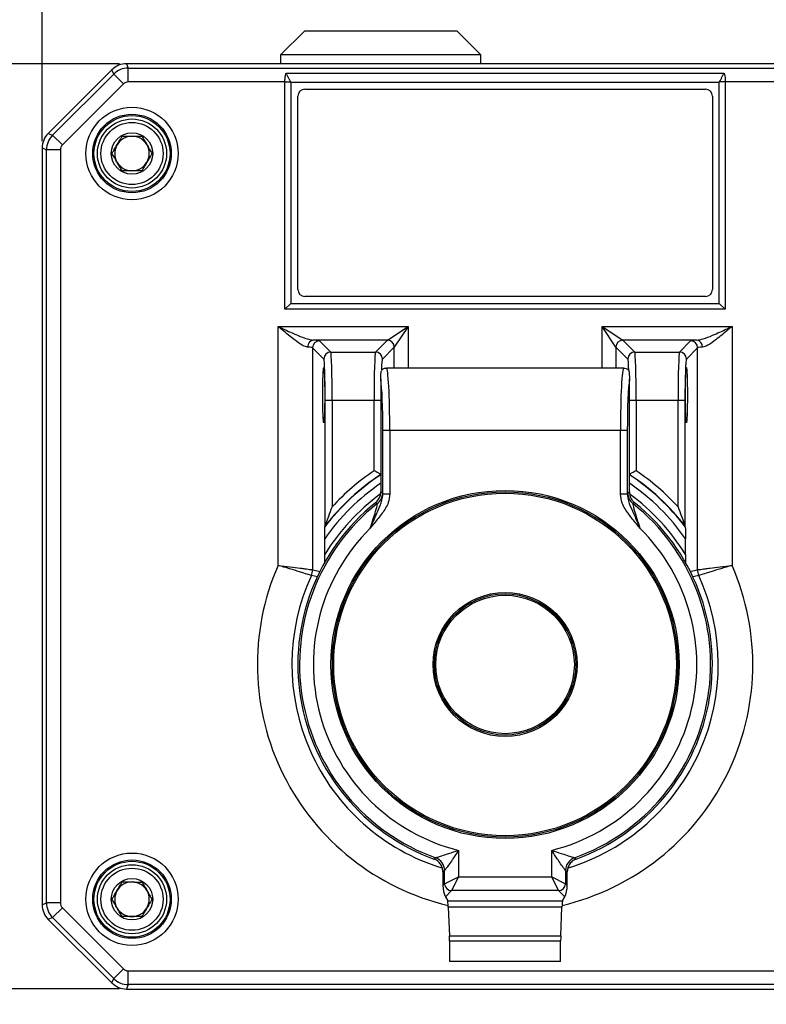
# Model space of a CAD drawing. Units: millimetres. Extents: x 5 to 836, y 5 to 589.
# Drawn here: x 641 to 749, y 125 to 268 of the extents above; entities that cross this region are included whole.
import ezdxf

# ---------------------------------------------------------------- set-up
doc = ezdxf.new("R2010")
doc.units = ezdxf.units.MM
doc.layers.add('BORDER', color=179, linetype='Continuous')
doc.styles.add('SLDTEXTSTYLE7', font='TXT', dxfattribs={"width": 0.75})
doc.dimstyles.new('SLDDIMSTYLE0', dxfattribs={"dimtxt": 3.5, "dimasz": 3.302, "dimexe": 0, "dimexo": 0.0625, "dimgap": 0.875, "dimtad": 1, "dimdec": 3, "dimrnd": 1e-09, "dimzin": 4, "dimdsep": 46, "dimtxsty": 'SLDTEXTSTYLE7', "dimsah": 1, "dimcen": 0.09, "dimadec": 0, "dimazin": 1, "dimtfac": 1, "dimtdec": 3, "dimtofl": 0, "dimtmove": 0, "dimatfit": 3, "dimfxl": 0, "dimfrac": 2, "dimtolj": 1, "dimtzin": 12, "dimarcsym": 0})
doc.dimstyles.new('SLDDIMSTYLE1', dxfattribs={"dimtxt": 3.5, "dimasz": 3.302, "dimexe": 0, "dimexo": 0.0625, "dimgap": 0.875, "dimtad": 1, "dimdec": 3, "dimrnd": 1e-09, "dimzin": 12, "dimdsep": 46, "dimtxsty": 'SLDTEXTSTYLE7', "dimsah": 1, "dimcen": 0.09, "dimadec": 0, "dimazin": 3, "dimtfac": 1, "dimtdec": 3, "dimtofl": 0, "dimtmove": 0, "dimatfit": 3, "dimfxl": 0, "dimfrac": 2, "dimtolj": 1, "dimtzin": 12, "dimarcsym": 0})

# ---------------------------------------------------------------- blocks, each defined once
blk = doc.blocks.new('_D')
at = {"layer": 'BORDER'}
for p, q in [((713.95, 300.96), (712.89, 300.96)), ((712.89, 300.96), (712.89, 295.41)), ((726.78, 300.96), (727.85, 300.96)), ((727.85, 300.96), (727.85, 295.41)), ((644.19, 250.39), (644.19, 295.7)), ((712.89, 295.41), (713.95, 295.41)), ((727.85, 295.41), (726.78, 295.41)), ((778.19, 250.39), (778.19, 295.7)), ((644.19, 294.7), (778.19, 294.7))]:
    blk.add_line(p, q, dxfattribs=at)
for points in [[(644.19, 294.7), (647.49, 294.19), (647.49, 295.2)], [(778.19, 294.7), (774.89, 295.2), (774.89, 294.19)]]:
    blk.add_solid(points, dxfattribs=at)
at = {"layer": 'BORDER', "char_height": 3.5, "attachment_point": 1, "style": 'SLDTEXTSTYLE7'}
for s, insert in [('134.0mm', (691.43, 299.92)), ('5.28in', (713.95, 299.92))]:
    blk.add_mtext(s, dxfattribs=dict(at, insert=insert))
blk = doc.blocks.new('_D_1')
at = {"layer": 'BORDER'}
for p, q in [((655.39, 261.6), (621.19, 261.6)), ((622.19, 127.6), (622.19, 261.6)), ((615.92, 201.8), (615.92, 202.86)), ((615.92, 202.86), (621.48, 202.86)), ((621.48, 202.86), (621.48, 201.8)), ((615.92, 188.97), (615.92, 187.9)), ((621.48, 187.9), (621.48, 188.97)), ((615.92, 187.9), (621.48, 187.9)), ((655.39, 127.6), (621.19, 127.6))]:
    blk.add_line(p, q, dxfattribs=at)
for points in [[(622.19, 261.6), (621.68, 258.3), (622.7, 258.3)], [(622.19, 127.6), (622.7, 130.9), (621.68, 130.9)]]:
    blk.add_solid(points, dxfattribs=at)
at = {"layer": 'BORDER', "char_height": 3.5, "attachment_point": 1, "rotation": 90, "style": 'SLDTEXTSTYLE7'}
for s, insert in [('5.28in', (616.96, 188.97)), ('134.0mm', (616.96, 166.45))]:
    blk.add_mtext(s, dxfattribs=dict(at, insert=insert))
blk = doc.blocks.new('_D_4')
at = {"layer": 'BORDER'}
for p, q in [((788.83, 168), (788.83, 110.6)), ((778.19, 138.8), (778.19, 110.6)), ((750.28, 117.86), (749.21, 117.86)), ((749.21, 117.86), (749.21, 112.31)), ((763.11, 117.86), (764.17, 117.86)), ((764.17, 117.86), (764.17, 112.31)), ((778.19, 111.6), (730.34, 111.6)), ((749.21, 112.31), (750.28, 112.31)), ((764.17, 112.31), (763.11, 112.31)), ((778.19, 111.6), (788.83, 111.6))]:
    blk.add_line(p, q, dxfattribs=at)
for points in [[(778.19, 111.6), (781.49, 111.09), (781.49, 112.11)], [(788.83, 111.6), (785.53, 112.11), (785.53, 111.09)]]:
    blk.add_solid(points, dxfattribs=at)
at = {"layer": 'BORDER', "char_height": 3.5, "attachment_point": 1, "style": 'SLDTEXTSTYLE7'}
for s, insert in [('0.42in', (750.28, 116.82)), ('10.6mm', (730.34, 116.82))]:
    blk.add_mtext(s, dxfattribs=dict(at, insert=insert))

msp = doc.modelspace()

# ---------------------------------------------------------------- linework, layer by layer
at = {"color": 7, "linetype": 'Continuous', "lineweight": 25}
for p, q in [((682.1871, 266.3727), (678.6871, 262.8727)), ((682.1871, 266.3727), (704.1871, 266.3727)), ((707.6871, 262.8727), (704.1871, 266.3727)), ((678.6871, 262.8727), (678.6871, 261.5978)), ((707.6871, 262.8727), (678.6871, 262.8727)), ((707.6871, 261.5978), (707.6871, 262.8727)), ((656.3924, 261.5978), (656.6538, 260.9668)), ((765.9818, 261.5978), (656.3924, 261.5978)), ((656.6538, 258.968), (656.6538, 260.9668)), ((656.6538, 260.9668), (765.7204, 260.9668)), ((654.2724, 260.7197), (645.0653, 251.5125)), ((645.6963, 251.2512), (654.5338, 260.0886)), ((654.5338, 260.0886), (654.2724, 260.7197)), ((655.9471, 258.6753), (654.5338, 260.0886)), ((679.4922, 260.2174), (742.882, 260.2174)), ((655.9471, 258.6753), (647.1096, 249.8378)), ((679.3211, 258.968), (656.6538, 258.968)), ((679.3211, 226.0318), (679.3211, 258.968)), ((679.3211, 258.968), (680.1484, 258.968)), ((680.1871, 258.8978), (680.1484, 258.968)), ((680.1871, 258.8978), (680.1871, 226.8978)), ((742.1871, 258.8978), (680.1871, 258.8978)), ((742.1871, 258.8978), (742.2258, 258.968)), ((742.1871, 226.8978), (742.1871, 258.8978)), ((743.0531, 258.968), (742.2258, 258.968)), ((743.0531, 258.968), (743.0531, 226.0318)), ((765.7204, 258.968), (743.0531, 258.968)), ((681.1871, 228.8978), (681.1871, 256.8978)), ((682.1871, 257.8978), (740.1871, 257.8978)), ((741.1871, 256.8978), (741.1871, 228.8978)), ((645.0653, 251.5125), (645.6963, 251.2512)), ((647.1096, 249.8378), (645.6963, 251.2512)), ((644.8181, 249.1311), (644.1871, 249.3925)), ((644.1871, 249.3925), (644.1871, 139.8031)), ((644.8181, 140.0645), (644.8181, 249.1311)), ((646.8169, 249.1311), (644.8181, 249.1311)), ((646.8169, 249.1311), (646.8169, 140.0645)), ((679.3211, 226.0318), (680.1871, 226.8978)), ((680.1871, 226.8978), (742.1871, 226.8978)), ((740.1871, 227.8978), (682.1871, 227.8978)), ((743.0531, 226.0318), (742.1871, 226.8978)), ((743.0531, 226.0318), (679.3211, 226.0318)), ((678.3333, 188.9548), (678.3333, 223.5546)), ((678.3333, 223.5546), (697.1439, 223.5546)), ((694.1457, 221.5558), (697.1439, 223.5546)), ((697.1439, 223.5546), (695.1451, 220.5564)), ((697.1439, 223.5546), (697.1439, 217.4876)), ((725.2303, 223.5546), (728.2285, 221.5558)), ((725.2303, 223.5546), (744.041, 223.5546)), ((727.2291, 220.5564), (725.2303, 223.5546)), ((725.2303, 217.4876), (725.2303, 223.5546)), ((744.041, 223.5546), (744.041, 188.9548)), ((694.1457, 221.5558), (683.4675, 221.5558)), ((684.3296, 221.4547), (685.9506, 219.8337)), ((692.4236, 219.8337), (694.1457, 221.5558)), ((728.2285, 221.5558), (729.9506, 219.8337)), ((738.9067, 221.5558), (728.2285, 221.5558)), ((736.4236, 219.8337), (738.0446, 221.4547)), ((683.3302, 220.4553), (683.3302, 188.314)), ((684.9512, 218.8343), (683.3302, 220.4553)), ((685.9506, 219.8337), (692.4236, 219.8337)), ((695.1451, 220.5564), (693.423, 218.8343)), ((695.1451, 217.4876), (695.1451, 220.5564)), ((728.9512, 218.8343), (727.2291, 220.5564)), ((727.2291, 220.5564), (727.2291, 217.4876)), ((729.9506, 219.8337), (736.4236, 219.8337)), ((739.044, 220.4553), (737.423, 218.8343)), ((739.044, 188.314), (739.044, 220.4553)), ((693.4926, 217.3511), (693.371, 217.2817)), ((728.3687, 217.4876), (694.0055, 217.4876)), ((729.0032, 217.2817), (728.8816, 217.3511)), ((693.1871, 215.9282), (693.1871, 208.6321)), ((729.1871, 208.6321), (729.1871, 215.9282)), ((685.1534, 194.6587), (685.1534, 212.838)), ((686.1528, 212.838), (685.1534, 212.838)), ((686.1528, 212.838), (686.1528, 197.405)), ((692.2214, 212.838), (686.1528, 212.838)), ((692.2214, 202.6547), (692.2214, 212.838)), ((693.1871, 212.838), (692.2214, 212.838)), ((730.1528, 212.838), (729.1871, 212.838)), ((736.2214, 212.838), (730.1528, 212.838)), ((730.1528, 212.838), (730.1528, 202.6547)), ((736.2214, 197.405), (736.2214, 212.838)), ((737.2208, 212.838), (736.2214, 212.838)), ((737.2208, 212.838), (737.2208, 194.6587)), ((693.1871, 208.6321), (693.1871, 199.576)), ((694.4948, 208.4876), (693.4967, 208.4876)), ((693.4967, 199.2811), (693.4967, 208.4876)), ((727.8794, 208.4876), (694.4948, 208.4876)), ((694.4948, 208.4876), (694.4948, 199.2811)), ((727.8794, 199.2811), (727.8794, 208.4876)), ((728.8776, 208.4876), (727.8794, 208.4876)), ((728.8776, 208.4876), (728.8776, 199.2811)), ((729.1871, 199.576), (729.1871, 208.6321)), ((693.1871, 199.576), (693.4392, 199.4546)), ((693.4392, 199.4546), (693.4967, 199.2811)), ((694.4948, 199.2811), (693.4967, 199.2811)), ((728.8776, 199.2811), (727.8794, 199.2811)), ((728.8776, 199.2811), (728.935, 199.4546)), ((728.935, 199.4546), (729.1871, 199.576)), ((692.6846, 197.8914), (692.4384, 198.0176)), ((729.9358, 198.0176), (729.6896, 197.8914)), ((685.116, 194.5487), (685.1534, 194.6587)), ((737.2582, 194.5487), (737.2208, 194.6587)), ((685.0823, 190.5067), (685.0823, 192.8094)), ((737.2919, 190.5067), (737.2919, 192.8094)), ((683.3302, 188.314), (684.4279, 188.0703)), ((737.9256, 188.0657), (739.044, 188.314)), ((684.0182, 187.2754), (683.1477, 187.4796)), ((704.4355, 147.68), (704.4355, 143.8462)), ((717.9387, 143.8462), (717.9387, 147.68)), ((700.8769, 146.4251), (701.1186, 146.6056)), ((721.2556, 146.6056), (721.4973, 146.4251)), ((702.1871, 144.5551), (702.1871, 144.5505)), ((702.1871, 144.5505), (702.1871, 142.5959)), ((702.4392, 142.8481), (702.4392, 144.7272)), ((719.935, 144.7272), (719.935, 142.8481)), ((720.1871, 144.5551), (720.1871, 144.5505)), ((720.1871, 142.5959), (720.1871, 144.5505)), ((702.1871, 142.5959), (702.4392, 142.8481)), ((702.4392, 142.8481), (704.4355, 143.8462)), ((704.4355, 143.8462), (703.4374, 141.8499)), ((704.4355, 143.8462), (717.9387, 143.8462)), ((717.9387, 143.8462), (719.935, 142.8481)), ((718.9369, 141.8499), (717.9387, 143.8462)), ((719.935, 142.8481), (720.1871, 142.5959)), ((703.4374, 141.8499), (702.5499, 140.9624)), ((718.9369, 141.8499), (703.4374, 141.8499)), ((719.8243, 140.9624), (718.9369, 141.8499)), ((644.1871, 139.8031), (644.8181, 140.0645)), ((646.8169, 140.0645), (644.8181, 140.0645)), ((702.5499, 140.9624), (702.8798, 140.3846)), ((702.8798, 140.3846), (719.4944, 140.3846)), ((719.4944, 140.3846), (719.8243, 140.9624)), ((647.1096, 139.3578), (645.6963, 137.9445)), ((647.1096, 139.3578), (655.9471, 130.5203)), ((719.4132, 139.4562), (702.9611, 139.4562)), ((702.9611, 139.4562), (703.135, 135.2776)), ((719.2393, 135.2776), (719.4132, 139.4562)), ((645.6963, 137.9445), (645.0653, 137.6831)), ((645.0653, 137.6831), (654.2724, 128.4759)), ((654.5338, 129.107), (645.6963, 137.9445)), ((703.135, 135.2776), (719.2393, 135.2776)), ((719.2268, 134.5116), (703.1474, 134.5116)), ((703.1474, 134.5116), (703.1474, 131.5978)), ((719.2268, 131.5978), (719.2268, 134.5116)), ((719.2268, 131.5978), (703.1474, 131.5978)), ((655.9471, 130.5203), (654.5338, 129.107)), ((656.6538, 128.2288), (656.6538, 130.2276)), ((656.6538, 130.2276), (765.7204, 130.2276)), ((654.2724, 128.4759), (654.5338, 129.107)), ((656.6538, 128.2288), (656.3924, 127.5978)), ((656.3924, 127.5978), (765.9818, 127.5978)), ((765.7204, 128.2288), (656.6538, 128.2288))]:
    msp.add_line(p, q, dxfattribs=at)
at = {"color": 7, "linetype": 'Continuous', "lineweight": 25, "flags": 128}
for points in [[(702.4392, 144.7272), (702.3171, 144.6414), (702.1871, 144.5505)], [(720.1871, 144.5505), (720.0571, 144.6414), (719.935, 144.7272)]]:
    msp.add_lwpolyline(points, dxfattribs=at)
at = {"color": 7, "linetype": 'Continuous', "lineweight": 25}
for centre, radius in [((657.1871, 248.5978), 6.6892), ((657.1871, 248.5978), 5.6898), ((657.1871, 248.5978), 5.5), ((657.1871, 248.5978), 5), ((657.1871, 248.5978), 4.5), ((657.1871, 248.5978), 3), ((711.1871, 174.5978), 25.2), ((711.1871, 174.5978), 25), ((711.1871, 174.5978), 24.8), ((711.1871, 174.5978), 10.4257), ((711.1871, 174.5978), 10.2258), ((711.1871, 174.5978), 10.2218), ((711.1871, 174.5978), 10.0219), ((657.1871, 140.5978), 6.6892), ((657.1871, 140.5978), 5.6898), ((657.1871, 140.5978), 5.5), ((657.1871, 140.5978), 5), ((657.1871, 140.5978), 4.5), ((657.1871, 140.5978), 3)]:
    msp.add_circle(centre, radius, dxfattribs=at)
for centre, radius, start, end in [((682.1871, 256.8978), 1, 90, 180), ((740.1871, 256.8978), 1, 0, 90), ((657.1871, 248.5978), 2.5, 89.526823, 149.526823), ((657.1871, 248.5978), 2.5, 29.526823, 89.526823), ((657.1871, 248.5978), 2.5, 149.526823, 209.526823), ((657.1871, 248.5978), 2.5, 329.526823, 29.526823), ((657.1871, 248.5978), 2.5, 209.526823, 269.526823), ((657.1871, 248.5978), 2.5, 269.526823, 329.526823), ((682.1871, 228.8978), 1, 180, 270), ((740.1871, 228.8978), 1, 270, 0), ((683.5671, 220.6045), 0.9565, 95.974703, 182.882694), ((684.331, 220.4539), 1.0008, 90.081692, 179.918308), ((694.1443, 220.555), 1.0008, 0.081692, 89.918308), ((728.2299, 220.555), 1.0008, 90.081692, 179.918308), ((738.0432, 220.4539), 1.0008, 0.081692, 89.918308), ((738.8071, 220.6045), 0.9565, 357.117306, 84.025297), ((685.952, 218.8329), 1.0008, 90.081692, 179.918308), ((692.4222, 218.8329), 1.0008, 0.081692, 89.918308), ((729.952, 218.8329), 1.0008, 90.081692, 179.918308), ((736.4222, 218.8329), 1.0008, 0.081692, 89.918308), ((693.986, 216.4869), 0.9952, 119.418369, 133.496315), ((728.3882, 216.4869), 0.9952, 46.503678, 60.840078), ((711.1871, 174.5978), 33.8657, 124.057642, 137.665307), ((711.1871, 174.5978), 33.8657, 42.334693, 55.942358), ((711.1871, 174.5978), 32.8289, 123.250239, 142.574923), ((711.1871, 174.5978), 32.8663, 123.137358, 142.383073), ((711.1871, 174.5978), 32.8663, 37.616927, 56.862642), ((711.1871, 174.5978), 32.8289, 37.425077, 56.749761), ((711.1871, 174.5978), 31.8295, 124.437871, 145.09905), ((711.1871, 174.5978), 31.8295, 34.90095, 55.562129), ((711.1871, 174.5978), 30.5705, 126.231489, 148.640779), ((691.4351, 199.4584), 2.0041, 308.568475, 359.892219), ((730.9391, 199.4584), 2.0041, 180.107781, 231.431525), ((711.1871, 174.5978), 30.5705, 31.359221, 53.686255), ((711.1871, 174.5978), 30, 128.678979, 249.899158), ((711.1871, 174.5978), 29.7479, 128.460694, 250.216874), ((711.1871, 174.5978), 29.7479, 289.783126, 51.539306), ((711.1871, 174.5978), 30, 290.100842, 51.321021), ((711.1871, 174.5978), 27.7516, 134.682864, 255.919365), ((711.1871, 174.5978), 27.7516, 284.080635, 45.317136), ((711.1871, 174.5978), 35.8538, 156.394883, 256.717574), ((681.329, 188.3145), 2.0012, 335.340572, 359.984587), ((711.1871, 174.5978), 35.8538, 283.282426, 23.605117), ((741.0452, 188.3145), 2.0012, 180.015413, 204.659428), ((711.1871, 174.5978), 30.8569, 155.325159, 252.777238), ((711.1871, 174.5978), 30.8569, 287.280769, 24.674841), ((775.5448, 30.5432), 161.084, 103.030041, 103.345686), ((700.4348, 144.7214), 2.0044, 0.163842, 70.053032), ((721.9394, 144.7214), 2.0044, 109.946968, 179.836158), ((657.1871, 140.5978), 2.5, 89.526823, 149.526823), ((657.1871, 140.5978), 2.5, 29.526823, 89.526823), ((703.4417, 142.8524), 1.0025, 180.249709, 269.750291), ((718.9325, 142.8524), 1.0025, 270.249709, 359.750291), ((657.1871, 140.5978), 2.5, 149.526823, 209.526823), ((657.1871, 140.5978), 2.5, 329.526823, 29.526823), ((657.1871, 140.5978), 2.5, 209.526823, 269.526823), ((657.1871, 140.5978), 2.5, 269.526823, 329.526823)]:
    msp.add_arc(centre, radius, start, end, dxfattribs=at)
for centre, major_axis, ratio, start_param, end_param in [((656.3939, 258.596), (1.1489, -2.7736), 0.99928642, 2.74914589, 3.53403942), ((656.6543, 257.9674), (2.7716, 1.1481), 0.99976231, 1.17834956, 1.96324309), ((656.6543, 257.9674), (0.383, -0.9245), 0.99928642, 2.74914589, 3.53403942), ((647.1889, 249.391), (2.7736, -1.1489), 0.99928642, 2.74914589, 3.53403942), ((647.8175, 249.1306), (1.1481, 2.7716), 0.99976231, 1.17834956, 1.96324309), ((647.8175, 249.1306), (0.9245, -0.383), 0.99928642, 2.74914589, 3.53403942), ((678.3333, 221.4474), (6, 0), 0.03492077, 0.03490659, 0.54386799), ((744.041, 221.4474), (6, 0), 0.03492077, 2.59772466, 3.10668607), ((678.3333, 220.448), (5, 0), 0.04190492, 0.03490659, 0.54386799), ((685.9433, 212.838), (0, 7), 0.02993209, 4.71238898, 6.24827872), ((692.4309, 212.838), (0, 7), 0.02993209, 0.03490659, 1.57079633), ((729.9433, 212.838), (0, 7), 0.02993209, 4.71238898, 6.24827872), ((736.4309, 212.838), (0, 7), 0.02993209, 0.03490659, 1.57079633), ((744.041, 220.448), (5, 0), 0.04190492, 2.59772466, 3.10668607), ((684.9439, 212.838), (0, 6), 0.03492077, 4.71238898, 6.24827872), ((693.4303, 212.838), (0, 6), 0.03492077, 0.03490659, 0.76724157), ((728.9439, 212.838), (0, 6), 0.03492077, 5.519005, 6.24827872), ((737.4303, 212.838), (0, 6), 0.03492077, 0.03490659, 1.57079633), ((694.0055, 208.4876), (0, 9), 0.05436677, 4.71238898, 6.28357041), ((728.3687, 208.4876), (0, 9), 0.05436677, 0, 1.57079633), ((693.0074, 208.4876), (0, 8), 0.06116262, 5.88888021, 5.90700675), ((693.0074, 208.4876), (0, 8), 0.06116262, 4.71238898, 5.88888021), ((729.3669, 208.4876), (0, 8), 0.06116262, 0.37617856, 1.57079633), ((702.5512, 141.9619), (-0.2081, 1.1845), 0.25223477, 0.96228558, 2.52935497), ((719.823, 141.9619), (0.2081, 1.1845), 0.25223477, 3.75383034, 5.32089973), ((647.1889, 139.8046), (2.7736, 1.1489), 0.99928642, 2.74914589, 3.53403942), ((647.8175, 140.065), (-1.1481, 2.7716), 0.99976231, 1.17834956, 1.96324309), ((647.8175, 140.065), (0.9245, 0.383), 0.99928642, 2.74914589, 3.53403942), ((702.8713, 136.392), (0, 4), 0.03492077, 5.58505361, 6.22209878), ((719.5029, 136.392), (0, 4), 0.03492077, 0.06108652, 0.6981317), ((703.1125, 134.5116), (0, 1), 0.03492077, 4.71238898, 5.58505361), ((719.2617, 134.5116), (0, 1), 0.03492077, 0.6981317, 1.57079633), ((656.6543, 131.2282), (0.383, 0.9245), 0.99928642, 2.74914589, 3.53403942), ((656.3939, 130.5996), (1.1489, 2.7736), 0.99928642, 2.74914589, 3.53403942), ((656.6543, 131.2282), (2.7716, -1.1481), 0.99976231, 4.31994221, 5.10483575)]:
    msp.add_ellipse(centre, major_axis=major_axis, ratio=ratio, start_param=start_param, end_param=end_param, dxfattribs=at)
for centre in [(684.9427, 213.5978), (737.4316, 213.5978)]:
    msp.add_ellipse(centre, major_axis=(0, 4), ratio=0.03492077, dxfattribs=at)
for points, knots in [([(679.3211, 258.968), (679.3215, 259.0256), (679.3235, 259.2748), (679.3532, 259.6972), (679.4237, 260.0442), (679.4846, 260.198), (679.4922, 260.2174)], [0, 0, 0, 0, 0.12701552, 0.54923863, 0.94338626, 1, 1, 1, 1]), ([(680.1484, 258.968), (680.0929, 259.073), (679.982, 259.2828), (679.793, 259.6565), (679.6332, 259.9653), (679.5359, 260.1417), (679.499, 260.2058), (679.4935, 260.2152), (679.4922, 260.2174)], [0, 0, 0, 0, 0.270674, 0.54093301, 0.82211294, 0.97348083, 0.99381978, 1, 1, 1, 1]), ([(742.2258, 258.968), (742.2813, 259.073), (742.3922, 259.2828), (742.5812, 259.6565), (742.7411, 259.9653), (742.8383, 260.1417), (742.8753, 260.2058), (742.8807, 260.2152), (742.882, 260.2174)], [0, 0, 0, 0, 0.270674, 0.54093301, 0.82211294, 0.97348083, 0.99381978, 1, 1, 1, 1]), ([(742.882, 260.2174), (742.8838, 260.2131), (742.9327, 260.0936), (743.0014, 259.8179), (743.0465, 259.3889), (743.0511, 259.0949), (743.0531, 258.968)], [0, 0, 0, 0, 0.01266405, 0.35332477, 0.72096756, 1, 1, 1, 1]), ([(654.3005, 248.6216), (654.3836, 248.7629), (654.6161, 249.158), (655.0457, 249.8882), (655.4634, 250.598), (655.6912, 250.9852), (655.7644, 251.1096)], [0, 0, 0, 0, 0.18032952, 0.50461805, 0.84079902, 1, 1, 1, 1]), ([(655.7644, 251.1096), (655.9622, 251.108), (656.3644, 251.1047), (657.1108, 251.0985), (657.9115, 251.0919), (658.4239, 251.0877), (658.6511, 251.0858)], [0, 0, 0, 0, 0.2164543, 0.44030899, 0.75189875, 1, 1, 1, 1]), ([(658.6511, 251.0858), (658.7485, 250.9137), (658.9468, 250.5637), (659.3147, 249.9142), (659.7093, 249.2175), (659.9618, 248.7716), (660.0738, 248.574)], [0, 0, 0, 0, 0.2164543, 0.44030899, 0.75189875, 1, 1, 1, 1]), ([(655.7231, 246.1098), (655.6257, 246.2819), (655.4274, 246.6319), (655.0596, 247.2814), (654.6649, 247.9781), (654.4124, 248.424), (654.3005, 248.6216)], [0, 0, 0, 0, 0.2164543, 0.44030899, 0.75189875, 1, 1, 1, 1]), ([(660.0738, 248.574), (660.0005, 248.4495), (659.7727, 248.0623), (659.3551, 247.3526), (658.9254, 246.6224), (658.6929, 246.2272), (658.6098, 246.086)], [0, 0, 0, 0, 0.15920098, 0.49538195, 0.81967048, 1, 1, 1, 1]), ([(658.6098, 246.086), (658.4121, 246.0876), (658.0098, 246.0909), (657.2634, 246.0971), (656.4627, 246.1037), (655.9503, 246.1079), (655.7231, 246.1098)], [0, 0, 0, 0, 0.2164543, 0.44030899, 0.75189875, 1, 1, 1, 1]), ([(682.6118, 220.5564), (682.3911, 220.6112), (682.1459, 220.672), (681.5063, 221.0225), (680.8061, 221.5149), (679.8246, 222.2977), (679.0373, 222.9574), (678.5389, 223.3801), (678.3369, 223.5515), (678.3333, 223.5546)], [0, 0, 0, 0, 0.19231139, 0.21359137, 0.48197167, 0.67494332, 0.86815816, 0.99765237, 1, 1, 1, 1]), ([(678.3333, 223.5546), (678.3379, 223.5524), (678.5804, 223.4381), (679.1774, 223.157), (680.1215, 222.7163), (681.2918, 222.2027), (682.4661, 221.7193), (683.1647, 221.6053), (683.4675, 221.5558)], [0, 0, 0, 0, 0.00258897, 0.13393518, 0.32973266, 0.52537831, 0.79428043, 1, 1, 1, 1]), ([(738.9067, 221.5558), (739.2095, 221.6053), (739.9081, 221.7193), (741.0824, 222.2027), (742.2528, 222.7163), (743.1968, 223.157), (743.7938, 223.4381), (744.0363, 223.5524), (744.041, 223.5546)], [0, 0, 0, 0, 0.20571957, 0.47462169, 0.67026734, 0.86606482, 0.99741103, 1, 1, 1, 1]), ([(744.041, 223.5546), (744.0374, 223.5515), (743.8353, 223.3801), (743.3369, 222.9574), (742.5496, 222.2977), (741.5681, 221.5149), (740.8679, 221.0225), (740.2283, 220.672), (739.9831, 220.6112), (739.7624, 220.5564)], [0, 0, 0, 0, 0.00234763, 0.13184184, 0.32505668, 0.51802833, 0.78640863, 0.80768861, 1, 1, 1, 1]), ([(693.1871, 215.9282), (693.1872, 215.9459), (693.1875, 215.9952), (693.1906, 216.1297), (693.2048, 216.4733), (693.2371, 216.9302), (693.2684, 217.0535), (693.2862, 217.1235)], [0, 0, 0, 0, 0.01678841, 0.04661275, 0.14889815, 0.51686759, 1, 1, 1, 1]), ([(694.0015, 217.4725), (693.8935, 217.4695), (693.7104, 217.4643), (693.556, 217.384), (693.4926, 217.3511)], [0, 0, 0, 0, 0.58961425, 1, 1, 1, 1]), ([(728.8816, 217.3511), (728.7646, 217.4097), (728.6024, 217.4909), (728.4197, 217.4752), (728.3688, 217.4708)], [0, 0, 0, 0, 0.72141959, 1, 1, 1, 1]), ([(729.0888, 217.1523), (729.0952, 217.1333), (729.1134, 217.0789), (729.1371, 216.8738), (729.1578, 216.6207), (729.1697, 216.4316), (729.1774, 216.2796), (729.1827, 216.1483), (729.1858, 216.045), (729.187, 215.9644), (729.1871, 215.9364), (729.1871, 215.9282)], [0, 0, 0, 0, 0.17399062, 0.49720638, 0.66593195, 0.78366559, 0.86431615, 0.91874453, 0.97349257, 0.99220834, 1, 1, 1, 1]), ([(693.2208, 202.1188), (693.2078, 202.1259), (693.1818, 202.1399), (693.0286, 202.2227), (692.8048, 202.3432), (692.5268, 202.4922), (692.3215, 202.6015), (692.2235, 202.6536), (692.2214, 202.6547)], [0, 0, 0, 0, 0.188505949, 0.376619658, 0.574913384, 0.79651967, 0.995754551, 1, 1, 1, 1]), ([(730.1528, 202.6547), (730.1508, 202.6536), (730.0527, 202.6015), (729.8474, 202.4922), (729.5694, 202.3432), (729.3456, 202.2227), (729.1924, 202.1399), (729.1664, 202.1259), (729.1534, 202.1188)], [0, 0, 0, 0, 0.00424545, 0.20348033, 0.42508662, 0.62338034, 0.81149405, 1, 1, 1, 1]), ([(691.6727, 194.3295), (691.6747, 194.3342), (691.686, 194.3602), (691.7197, 194.4381), (691.8345, 194.7031), (692.2044, 195.5487), (692.7348, 196.8384), (693.369, 198.1386), (693.4624, 198.9742), (693.4967, 199.2811)], [0, 0, 0, 0, 0.00286761, 0.01573437, 0.0471621, 0.16330412, 0.52860484, 0.82685954, 1, 1, 1, 1]), ([(694.4948, 199.2811), (694.4489, 198.8603), (694.3705, 198.1406), (693.8997, 197.2261), (693.2132, 196.2218), (692.4325, 195.2888), (691.8598, 194.5689), (691.6755, 194.3332), (691.6727, 194.3295)], [0, 0, 0, 0, 0.21647939, 0.37026421, 0.52462668, 0.84543248, 0.99758615, 1, 1, 1, 1]), ([(692.4384, 198.0176), (692.5992, 198.175), (692.9208, 198.4899), (693.1521, 199.0595), (693.1772, 199.4294), (693.1871, 199.576)], [0, 0, 0, 0, 0.37639374, 0.75279574, 1, 1, 1, 1]), ([(730.7015, 194.3295), (730.6987, 194.3332), (730.5375, 194.5394), (729.9983, 195.2185), (729.2452, 196.1203), (728.5387, 197.1195), (728.0213, 198.07), (727.9322, 198.8308), (727.8794, 199.2811)], [0, 0, 0, 0, 0.00241434, 0.13525969, 0.44813837, 0.60856523, 0.7683663, 1, 1, 1, 1]), ([(728.8776, 199.2811), (728.9175, 198.9518), (729.0249, 198.0657), (729.6686, 196.7723), (730.1182, 195.6729), (730.4451, 194.9209), (730.5556, 194.6663), (730.6615, 194.4219), (730.6922, 194.3512), (730.6995, 194.3342), (730.7015, 194.3295)], [0, 0, 0, 0, 0.186107812, 0.500880605, 0.835537009, 0.849153581, 0.957177051, 0.989743519, 0.997132421, 1, 1, 1, 1]), ([(729.1871, 199.576), (729.2095, 199.3521), (729.2543, 198.9042), (729.5545, 198.3677), (729.8275, 198.117), (729.9358, 198.0176)], [0, 0, 0, 0, 0.376393739, 0.75279574, 1, 1, 1, 1]), ([(685.1534, 194.6587), (685.1569, 194.669), (685.1652, 194.6932), (685.2143, 194.8371), (685.3671, 195.2799), (685.6847, 196.1734), (685.9817, 196.9631), (686.1519, 197.4026), (686.1528, 197.405)], [0, 0, 0, 0, 0.04267759, 0.10020987, 0.21127606, 0.56074025, 0.99760581, 1, 1, 1, 1]), ([(691.6727, 194.3295), (691.8212, 194.7781), (692.0978, 195.614), (692.4162, 196.6588), (692.6094, 197.3706), (692.6908, 197.7437), (692.701, 197.8772), (692.6884, 197.8881), (692.6846, 197.8914)], [0, 0, 0, 0, 0.31237979, 0.58195341, 0.7413789, 0.87566652, 0.96210067, 1, 1, 1, 1]), ([(729.6896, 197.8914), (729.6826, 197.8733), (729.6737, 197.8504), (729.6966, 197.6838), (729.7647, 197.3706), (729.9581, 196.6588), (730.2764, 195.614), (730.553, 194.7781), (730.7015, 194.3295)], [0, 0, 0, 0, 0.09879143, 0.12413841, 0.25845595, 0.41791696, 0.68755062, 1, 1, 1, 1]), ([(736.2214, 197.405), (736.2223, 197.4026), (736.3925, 196.9631), (736.6895, 196.1734), (737.0071, 195.2799), (737.1599, 194.8371), (737.2091, 194.6932), (737.2173, 194.669), (737.2208, 194.6587)], [0, 0, 0, 0, 0.00239419, 0.43925975, 0.78872394, 0.89979013, 0.95732241, 1, 1, 1, 1]), ([(685.0823, 192.8094), (685.0833, 193.1405), (685.0847, 193.6136), (685.0943, 194.143), (685.1025, 194.3968), (685.1101, 194.5197), (685.1145, 194.541), (685.116, 194.5487)], [0, 0, 0, 0, 0.45892932, 0.65568144, 0.82353125, 0.93634675, 1, 1, 1, 1]), ([(737.2582, 194.5487), (737.2612, 194.5285), (737.2672, 194.4882), (737.2761, 194.282), (737.2854, 193.8921), (737.291, 193.3635), (737.2916, 192.9687), (737.2919, 192.8094)], [0, 0, 0, 0, 0.12251458, 0.24390839, 0.44731457, 0.77695627, 1, 1, 1, 1]), ([(685.0917, 189.2283), (685.0901, 189.324), (685.0833, 189.7203), (685.0828, 190.1675), (685.0823, 190.5067)], [0, 0, 0, 0, 0.24158298, 1, 1, 1, 1]), ([(737.2919, 190.5067), (737.2912, 190.1659), (737.2904, 189.7231), (737.2845, 189.3184), (737.2831, 189.2252)], [0, 0, 0, 0, 0.76982117, 1, 1, 1, 1]), ([(683.1477, 187.4796), (683.0828, 187.5002), (682.9502, 187.5425), (682.2422, 187.7661), (681.2656, 188.0702), (680.0178, 188.4529), (678.9002, 188.7873), (678.3408, 188.9526), (678.3333, 188.9548)], [0, 0, 0, 0, 0.20653638, 0.42226161, 0.54719061, 0.77205469, 0.99691217, 1, 1, 1, 1]), ([(678.3333, 188.9548), (678.3411, 188.9538), (678.9199, 188.8812), (680.0775, 188.7349), (681.3725, 188.5688), (682.3876, 188.4373), (683.1244, 188.341), (683.2626, 188.3229), (683.3302, 188.314)], [0, 0, 0, 0, 0.00308712, 0.22793229, 0.45282755, 0.577773, 0.79349877, 1, 1, 1, 1]), ([(739.044, 188.314), (739.1116, 188.3229), (739.2498, 188.341), (739.9866, 188.4373), (741.0017, 188.5688), (742.2967, 188.7349), (743.4543, 188.8812), (744.0331, 188.9538), (744.041, 188.9548)], [0, 0, 0, 0, 0.20650123, 0.422227, 0.54717245, 0.77206771, 0.99691288, 1, 1, 1, 1]), ([(744.041, 188.9548), (744.0334, 188.9526), (743.474, 188.7873), (742.3565, 188.4529), (741.1086, 188.0702), (740.132, 187.7661), (739.424, 187.5425), (739.2914, 187.5002), (739.2265, 187.4796)], [0, 0, 0, 0, 0.00308783, 0.22794531, 0.45280939, 0.57773839, 0.79346362, 1, 1, 1, 1]), ([(701.1186, 146.6056), (701.119, 146.6057), (701.1342, 146.6105), (701.1999, 146.6311), (701.4283, 146.7029), (701.8894, 146.8485), (702.5106, 147.0471), (703.3744, 147.3271), (703.9717, 147.5242), (704.4314, 147.6786), (704.4355, 147.68)], [0, 0, 0, 0, 0.002559843, 0.107872201, 0.16022993, 0.333084514, 0.562354361, 0.659559058, 0.996985914, 1, 1, 1, 1]), ([(704.4355, 147.68), (704.4332, 147.6764), (704.2987, 147.4666), (704.0316, 147.0549), (703.6889, 146.538), (703.3035, 145.9662), (702.9245, 145.4154), (702.6379, 145.0076), (702.4924, 144.802), (702.4494, 144.7415), (702.4395, 144.7275), (702.4392, 144.7272)], [0, 0, 0, 0, 0.00296846, 0.17225176, 0.33908034, 0.43671999, 0.66784112, 0.84133216, 0.88960626, 0.99747759, 1, 1, 1, 1]), ([(719.935, 144.7272), (719.9348, 144.7275), (719.9248, 144.7415), (719.8818, 144.802), (719.7363, 145.0076), (719.4497, 145.4154), (719.0707, 145.9662), (718.6853, 146.538), (718.3426, 147.0549), (718.0755, 147.4666), (717.941, 147.6764), (717.9387, 147.68)], [0, 0, 0, 0, 0.00252241, 0.11039374, 0.15866784, 0.33215888, 0.56328001, 0.66091966, 0.82774824, 0.99703154, 1, 1, 1, 1]), ([(717.9387, 147.68), (717.9428, 147.6786), (718.4025, 147.5242), (718.9998, 147.3271), (719.8637, 147.0471), (720.4849, 146.8485), (720.946, 146.7029), (721.1743, 146.6311), (721.2401, 146.6105), (721.2552, 146.6057), (721.2556, 146.6056)], [0, 0, 0, 0, 0.00301409, 0.34044094, 0.43764564, 0.66691549, 0.83977007, 0.8921278, 0.99744016, 1, 1, 1, 1]), ([(702.1871, 144.5551), (702.1649, 144.7782), (702.1203, 145.2259), (701.7763, 145.8195), (701.3364, 146.2241), (701.004, 146.3695), (700.8769, 146.4251)], [0, 0, 0, 0, 0.27507713, 0.55205759, 0.82876062, 1, 1, 1, 1]), ([(721.4973, 146.4251), (721.2939, 146.3273), (720.887, 146.1315), (720.4467, 145.6032), (720.2186, 145.0525), (720.1958, 144.692), (720.1871, 144.5551)], [0, 0, 0, 0, 0.2769714, 0.55395653, 0.83066422, 1, 1, 1, 1]), ([(654.3005, 140.6216), (654.3836, 140.7629), (654.6161, 141.158), (655.0457, 141.8882), (655.4634, 142.598), (655.6912, 142.9852), (655.7644, 143.1096)], [0, 0, 0, 0, 0.18032952, 0.50461805, 0.84079902, 1, 1, 1, 1]), ([(655.7644, 143.1096), (655.9622, 143.108), (656.3644, 143.1047), (657.1108, 143.0985), (657.9115, 143.0919), (658.4239, 143.0877), (658.6511, 143.0858)], [0, 0, 0, 0, 0.2164543, 0.44030899, 0.75189875, 1, 1, 1, 1]), ([(658.6511, 143.0858), (658.7485, 142.9137), (658.9468, 142.5637), (659.3147, 141.9142), (659.7093, 141.2175), (659.9618, 140.7716), (660.0738, 140.574)], [0, 0, 0, 0, 0.2164543, 0.44030899, 0.75189875, 1, 1, 1, 1]), ([(655.7231, 138.1098), (655.6257, 138.2819), (655.4274, 138.6319), (655.0596, 139.2814), (654.6649, 139.9781), (654.4124, 140.424), (654.3005, 140.6216)], [0, 0, 0, 0, 0.2164543, 0.44030899, 0.75189875, 1, 1, 1, 1]), ([(660.0738, 140.574), (660.0005, 140.4495), (659.7727, 140.0623), (659.3551, 139.3526), (658.9254, 138.6224), (658.6929, 138.2272), (658.6098, 138.086)], [0, 0, 0, 0, 0.15920098, 0.49538195, 0.81967048, 1, 1, 1, 1]), ([(658.6098, 138.086), (658.4121, 138.0876), (658.0098, 138.0909), (657.2634, 138.0971), (656.4627, 138.1037), (655.9503, 138.1079), (655.7231, 138.1098)], [0, 0, 0, 0, 0.2164543, 0.44030899, 0.75189875, 1, 1, 1, 1])]:
    msp.add_open_spline(points, degree=3, knots=knots, dxfattribs=at)

# ---------------------------------------------------------------- dimensions: what is measured, and where the dimension line sits
at = {"layer": 'BORDER'}
for base, p1, p2, angle, picture, middle in [((778.1871, 294.6956), (644.1871, 249.3925), (778.1871, 249.3925), 0, '_D', (710.1742, 294.6956)), ((622.1871, 261.5978), (656.3924, 127.5978), (656.3924, 261.5978), 90, '_D_1', (622.1871, 185.1896))]:
    dim = msp.add_linear_dim(base=base, p1=p1, p2=p2, angle=angle, dimstyle='SLDDIMSTYLE0', dxfattribs=at)
    dim.commit()
    dim.dimension.update_dxf_attribs({"geometry": picture, "text_midpoint": middle, "dimtype": 160})
dim = msp.add_linear_dim(base=(788.8283, 111.5978), p1=(778.1871, 139.8031), p2=(788.8283, 168.9978), dimstyle='SLDDIMSTYLE1', dxfattribs=at)
dim.commit()
dim.dimension.update_dxf_attribs({"geometry": '_D_4', "text_midpoint": (747.792, 111.5978), "dimtype": 160})

doc.saveas('drawing.dxf')
